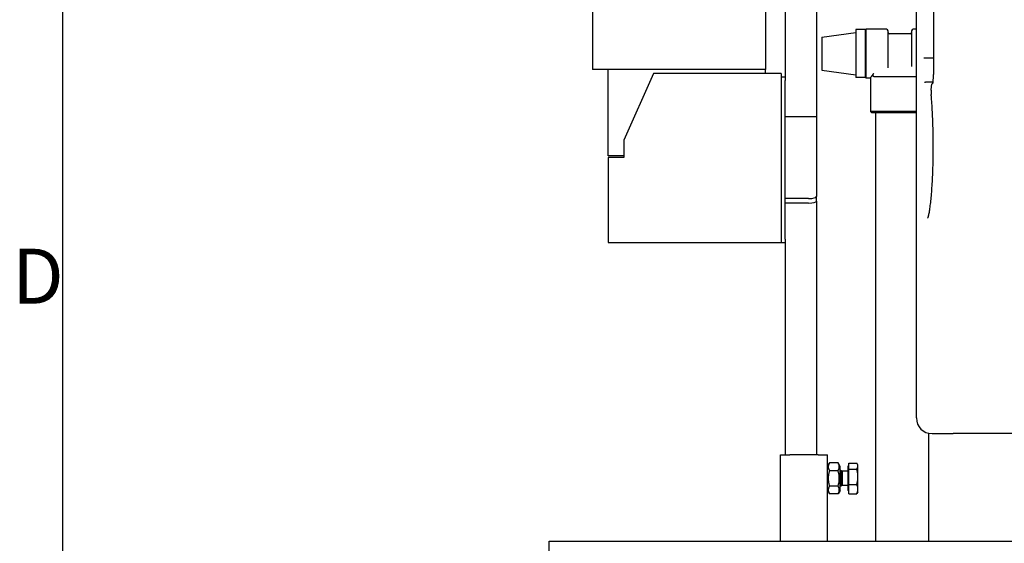
# Model space of a CAD drawing. Extents: x 0 to 5940, y 0 to 4200.
# Drawn here: x 73 to 699, y 2291 to 2624 of the extents above; entities that cross this region are included whole.
import ezdxf

# ---------------------------------------------------------------- set-up
doc = ezdxf.new("R2010")
doc.units = 0
doc.header["$LTSCALE"] = 10
doc.layers.get('0').update_dxf_attribs({"linetype": 'CONTINUOUS'})
for name, color, linetype in [('RAHMEN_0', 179, 'CONTINUOUS'), ('RAHMEN_2', 179, 'CONTINUOUS'), ('SICHTBARE_KANTEN_DIN_', 179, 'CONTINUOUS')]:
    doc.layers.add(name, color=color, linetype=linetype)
doc.styles.add('TEXTSTIL40', font='ARIAL.TTF')

# ---------------------------------------------------------------- blocks, each defined once
blk = doc.blocks.new('RÄNDER_DEFAULT_BORDER')
at = {"layer": 'RAHMEN_0', "color": 7, "flags": 128}
blk.add_lwpolyline([(10, 10), (10, 410), (584, 410), (584, 10), (10, 10)], dxfattribs=at)
at = {"layer": 'RAHMEN_2', "color": 7, "insert": (6.772, 243.25), "char_height": 3.5, "attachment_point": 7, "style": 'TEXTSTIL40'}
blk.add_mtext('D', dxfattribs=at)

msp = doc.modelspace()

# ---------------------------------------------------------------- linework, layer by layer
at = {"layer": 'SICHTBARE_KANTEN_DIN_', "color": 0}
for p, q in [((546.98, 2771.52), (546.98, 2592.42)), ((436.98, 2764.52), (436.98, 2592.42)), ((559.48, 2768.52), (559.48, 2587.42)), ((579.48, 2768.52), (579.48, 2562.42)), ((643.02, 2370.87), (643.02, 2661.37)), ((653.88, 2639.18), (653.88, 2589.18)), ((582.98, 2612.92), (604.48, 2615.92)), ((582.98, 2612.92), (582.98, 2591.92)), ((604.48, 2617.67), (604.48, 2587.17)), ((610.45, 2617.67), (604.48, 2617.67)), ((610.45, 2617.67), (610.45, 2587.17)), ((610.98, 2615.69), (610.45, 2615.69)), ((610.98, 2617.92), (610.98, 2586.92)), ((623.98, 2617.92), (610.98, 2617.92)), ((624.98, 2593.48), (624.98, 2616.92)), ((638.98, 2614.92), (625.98, 2614.92)), ((639.98, 2616.92), (639.98, 2594.18)), ((643.02, 2617.92), (640.98, 2617.92)), ((653.88, 2599.57), (647.75, 2599.57)), ((546.98, 2592.42), (436.98, 2592.42)), ((446.98, 2537.42), (446.98, 2592.42)), ((475.81, 2589.8), (456.98, 2547.42)), ((556.98, 2589.8), (475.81, 2589.8)), ((546.98, 2589.8), (546.98, 2592.42)), ((556.98, 2589.8), (556.98, 2482.42)), ((559.48, 2587.42), (556.98, 2587.42)), ((559.48, 2587.42), (559.48, 2585.42)), ((582.98, 2591.92), (604.48, 2588.92)), ((610.45, 2587.17), (604.48, 2587.17)), ((610.98, 2589.16), (610.45, 2589.16)), ((615.88, 2587.92), (643.02, 2587.92)), ((559.48, 2484.42), (559.48, 2585.42)), ((613.78, 2586.92), (610.98, 2586.92)), ((613.78, 2586.92), (613.78, 2565.67)), ((648.3, 2584.18), (648.8, 2584.18)), ((653.65, 2584.18), (648.8, 2584.18)), ((652.53, 2579.18), (652.53, 2576.53)), ((559.48, 2562.42), (579.48, 2562.42)), ((579.48, 2562.42), (579.48, 2511.52)), ((643.02, 2565.67), (613.78, 2565.67)), ((614.53, 2564.92), (613.78, 2565.67)), ((614.53, 2564.92), (643.02, 2564.92)), ((617.13, 2564.92), (617.13, 2292.42)), ((456.98, 2547.42), (456.98, 2536.42)), ((456.98, 2537.42), (446.98, 2537.42)), ((446.98, 2536.42), (446.98, 2482.42)), ((456.98, 2536.42), (446.98, 2536.42)), ((574.48, 2510.34), (559.48, 2510.34)), ((574.48, 2507.42), (559.48, 2507.42)), ((579.48, 2508.61), (579.48, 2511.52)), ((579.48, 2508.61), (579.48, 2347.42)), ((446.98, 2482.42), (556.98, 2482.42)), ((556.98, 2482.42), (559.48, 2482.42)), ((559.48, 2484.42), (559.48, 2482.42)), ((559.48, 2482.42), (559.48, 2347.42)), ((650.83, 2361.12), (650.83, 2292.42)), ((653.02, 2360.87), (666.36, 2360.87)), ((739.48, 2360.87), (666.36, 2360.87)), ((556.48, 2347.42), (562.48, 2347.42)), ((556.48, 2292.42), (556.48, 2347.42)), ((580.48, 2347.42), (562.48, 2347.42)), ((580.48, 2347.42), (586.48, 2347.42)), ((586.48, 2292.42), (586.48, 2347.42)), ((586.48, 2340.07), (587.73, 2342.24)), ((593.23, 2342.24), (587.73, 2342.24)), ((593.23, 2337.33), (587.73, 2337.33)), ((594.48, 2340.07), (593.23, 2342.24)), ((594.48, 2324.77), (594.48, 2340.07)), ((594.98, 2337.42), (594.48, 2337.42)), ((594.98, 2337.42), (594.98, 2327.42)), ((595.9, 2337.02), (594.98, 2337.42)), ((595.9, 2337.02), (595.9, 2327.83)), ((599.48, 2337.02), (595.9, 2337.02)), ((599.48, 2340.12), (599.48, 2324.72)), ((600.08, 2340.12), (599.48, 2340.12)), ((600.08, 2338.33), (600.08, 2342.17)), ((600.08, 2342.17), (605.12, 2342.17)), ((600.08, 2328.59), (600.08, 2338.33)), ((600.08, 2338.33), (605.12, 2338.33)), ((605.88, 2340.92), (605.45, 2341.66)), ((605.88, 2340.25), (605.88, 2340.92)), ((605.88, 2333.46), (605.88, 2340.25)), ((605.88, 2325.64), (605.88, 2333.46)), ((586.48, 2324.77), (587.73, 2322.61)), ((593.23, 2327.52), (587.73, 2327.52)), ((594.48, 2324.77), (593.23, 2322.61)), ((594.98, 2327.42), (594.48, 2327.42)), ((595.9, 2327.83), (594.98, 2327.42)), ((599.48, 2327.83), (595.9, 2327.83)), ((600.08, 2324.72), (599.48, 2324.72)), ((600.08, 2328.59), (605.12, 2328.59)), ((600.08, 2322.68), (600.08, 2328.59)), ((605.88, 2323.92), (605.88, 2325.64)), ((593.23, 2322.61), (587.73, 2322.61)), ((600.08, 2322.68), (605.12, 2322.68)), ((605.88, 2323.92), (605.45, 2323.19)), ((409.48, 2292.42), (928.69, 2292.42)), ((409.48, 2286.42), (409.48, 2292.42))]:
    msp.add_line(p, q, dxfattribs=at)
at = {"layer": 'SICHTBARE_KANTEN_DIN_', "color": 0, "flags": 128}
for points in [[(613.78, 2586.93), (613.78, 2586.93), (613.79, 2586.95), (613.81, 2586.97), (613.84, 2587.01), (613.88, 2587.06), (613.92, 2587.12), (613.98, 2587.19), (614.04, 2587.27), (614.11, 2587.36), (614.18, 2587.46), (614.26, 2587.57), (614.35, 2587.69), (614.45, 2587.81), (614.55, 2587.95), (614.66, 2588.1), (614.78, 2588.25), (614.89, 2588.41), (615.02, 2588.59), (615.15, 2588.76), (615.29, 2588.95), (615.43, 2589.15), (615.57, 2589.35), (615.72, 2589.56), (615.87, 2589.78)], [(615.88, 2587.92), (615.83, 2587.93), (615.77, 2587.94), (615.72, 2587.96), (615.67, 2587.98), (615.62, 2588.02), (615.58, 2588.08), (615.54, 2588.15), (615.5, 2588.24), (615.48, 2588.34), (615.47, 2588.46), (615.47, 2588.58), (615.47, 2588.7), (615.49, 2588.82), (615.51, 2588.93), (615.53, 2589.03), (615.56, 2589.13), (615.59, 2589.23), (615.63, 2589.32), (615.66, 2589.4), (615.7, 2589.49), (615.74, 2589.56), (615.78, 2589.64), (615.83, 2589.71), (615.87, 2589.78)], [(653.47, 2583.12), (653.48, 2583.13), (653.49, 2583.17), (653.52, 2583.31), (653.55, 2583.51), (653.59, 2583.76), (653.64, 2584.06), (653.67, 2584.4), (653.71, 2584.78), (653.74, 2585.19), (653.78, 2585.62), (653.8, 2586.08), (653.83, 2586.57), (653.85, 2587.07), (653.86, 2587.59), (653.87, 2588.11), (653.88, 2588.64), (653.88, 2589.18)], [(652.53, 2579.18), (652.53, 2579.54), (652.53, 2579.9), (652.54, 2580.25), (652.56, 2580.59), (652.57, 2580.91), (652.6, 2581.21), (652.62, 2581.5), (652.65, 2581.76), (652.73, 2582.25), (652.78, 2582.48), (652.85, 2582.73), (652.96, 2582.99), (653.12, 2583.27), (653.34, 2583.54), (653.6, 2583.77)], [(652.61, 2574.37), (652.59, 2574.61), (652.57, 2574.86), (652.56, 2575.12), (652.55, 2575.39), (652.54, 2575.67), (652.53, 2575.95), (652.53, 2576.24), (652.53, 2576.53)], [(650.27, 2497.85), (650.28, 2497.86), (650.3, 2497.9), (650.33, 2497.97), (650.37, 2498.05), (650.46, 2498.29), (650.57, 2498.59), (650.68, 2498.97), (650.8, 2499.41), (650.92, 2499.91), (651.05, 2500.46), (651.17, 2501.07), (651.3, 2501.73), (651.42, 2502.45), (651.55, 2503.21), (651.67, 2504.02), (651.79, 2504.88), (651.91, 2505.79), (652.03, 2506.73), (652.14, 2507.73), (652.26, 2508.76), (652.37, 2509.84), (652.48, 2510.96), (652.58, 2512.11), (652.69, 2513.31), (652.78, 2514.53), (652.88, 2515.79), (652.97, 2517.08), (653.06, 2518.4), (653.14, 2519.75), (653.22, 2521.13), (653.29, 2522.54), (653.36, 2523.97), (653.43, 2525.43), (653.49, 2526.9), (653.54, 2528.39), (653.59, 2529.9), (653.63, 2531.42), (653.67, 2532.96), (653.71, 2534.51), (653.74, 2536.08), (653.76, 2537.66), (653.78, 2539.24), (653.79, 2540.82), (653.79, 2542.41), (653.8, 2543.99), (653.79, 2545.58), (653.78, 2547.16), (653.76, 2548.74), (653.74, 2550.31), (653.71, 2551.88), (653.68, 2553.44), (653.64, 2554.98), (653.6, 2556.51), (653.55, 2558.03), (653.5, 2559.52), (653.44, 2561), (653.38, 2562.45), (653.31, 2563.89), (653.23, 2565.3), (653.16, 2566.69), (653.07, 2568.05), (652.99, 2569.38), (652.9, 2570.68), (652.8, 2571.95), (652.71, 2573.18), (652.61, 2574.37)], [(587.73, 2342.24), (587.6, 2342.01), (587.48, 2341.78), (587.38, 2341.57), (587.29, 2341.35), (587.21, 2341.15), (587.15, 2340.95), (587.09, 2340.75), (587.05, 2340.55), (587.01, 2340.36), (586.99, 2340.17), (586.97, 2339.98), (586.97, 2339.79), (586.97, 2339.6), (586.99, 2339.41), (587.01, 2339.21), (587.05, 2339.02), (587.09, 2338.83), (587.15, 2338.63), (587.21, 2338.42), (587.29, 2338.22), (587.38, 2338.01), (587.48, 2337.79), (587.6, 2337.56), (587.73, 2337.33)], [(587.73, 2337.33), (587.6, 2336.87), (587.48, 2336.42), (587.38, 2335.98), (587.29, 2335.56), (587.21, 2335.15), (587.15, 2334.74), (587.09, 2334.35), (587.05, 2333.96), (587.01, 2333.57), (586.99, 2333.19), (586.97, 2332.8), (586.97, 2332.42), (586.97, 2332.05), (586.99, 2331.66), (587.01, 2331.28), (587.05, 2330.89), (587.09, 2330.5), (587.15, 2330.11), (587.21, 2329.7), (587.29, 2329.29), (587.38, 2328.86), (587.48, 2328.43), (587.6, 2327.98), (587.73, 2327.52)], [(593.23, 2337.33), (593.35, 2337.56), (593.47, 2337.79), (593.57, 2338.01), (593.66, 2338.22), (593.74, 2338.42), (593.81, 2338.63), (593.86, 2338.83), (593.91, 2339.02), (593.94, 2339.21), (593.97, 2339.41), (593.98, 2339.6), (593.99, 2339.79), (593.98, 2339.98), (593.97, 2340.17), (593.94, 2340.36), (593.91, 2340.55), (593.86, 2340.75), (593.81, 2340.95), (593.74, 2341.15), (593.66, 2341.35), (593.57, 2341.57), (593.47, 2341.78), (593.35, 2342.01), (593.23, 2342.24)], [(593.23, 2327.52), (593.35, 2327.98), (593.47, 2328.43), (593.57, 2328.86), (593.66, 2329.29), (593.74, 2329.7), (593.81, 2330.11), (593.86, 2330.5), (593.91, 2330.89), (593.94, 2331.28), (593.97, 2331.66), (593.98, 2332.05), (593.99, 2332.42), (593.98, 2332.8), (593.97, 2333.19), (593.94, 2333.57), (593.91, 2333.96), (593.86, 2334.35), (593.81, 2334.74), (593.74, 2335.15), (593.66, 2335.56), (593.57, 2335.98), (593.47, 2336.42), (593.35, 2336.87), (593.23, 2337.33)], [(605.88, 2340.25), (605.87, 2340.33), (605.87, 2340.4), (605.86, 2340.48), (605.86, 2340.56), (605.84, 2340.63), (605.83, 2340.71), (605.81, 2340.79), (605.79, 2340.86), (605.77, 2340.94), (605.75, 2341.02), (605.72, 2341.09), (605.69, 2341.17), (605.66, 2341.25), (605.62, 2341.33), (605.58, 2341.41), (605.54, 2341.49), (605.5, 2341.57), (605.45, 2341.65), (605.41, 2341.74), (605.35, 2341.82), (605.3, 2341.91), (605.24, 2341.99), (605.18, 2342.08), (605.12, 2342.17)], [(605.12, 2338.33), (605.18, 2338.42), (605.24, 2338.51), (605.3, 2338.59), (605.35, 2338.68), (605.41, 2338.76), (605.45, 2338.84), (605.5, 2338.93), (605.54, 2339.01), (605.58, 2339.09), (605.62, 2339.17), (605.66, 2339.25), (605.69, 2339.33), (605.72, 2339.4), (605.75, 2339.48), (605.77, 2339.56), (605.79, 2339.64), (605.81, 2339.71), (605.83, 2339.79), (605.84, 2339.87), (605.86, 2339.94), (605.86, 2340.02), (605.87, 2340.1), (605.87, 2340.17), (605.88, 2340.25)], [(605.88, 2333.46), (605.87, 2333.66), (605.87, 2333.85), (605.86, 2334.04), (605.86, 2334.24), (605.84, 2334.43), (605.83, 2334.63), (605.81, 2334.82), (605.79, 2335.02), (605.77, 2335.21), (605.75, 2335.41), (605.72, 2335.61), (605.69, 2335.81), (605.66, 2336.01), (605.62, 2336.21), (605.58, 2336.41), (605.54, 2336.61), (605.5, 2336.82), (605.45, 2337.03), (605.41, 2337.24), (605.35, 2337.45), (605.3, 2337.67), (605.24, 2337.89), (605.18, 2338.11), (605.12, 2338.33)], [(605.12, 2328.59), (605.18, 2328.81), (605.24, 2329.03), (605.3, 2329.25), (605.35, 2329.47), (605.41, 2329.68), (605.45, 2329.89), (605.5, 2330.1), (605.54, 2330.31), (605.58, 2330.51), (605.62, 2330.71), (605.66, 2330.91), (605.69, 2331.11), (605.72, 2331.31), (605.75, 2331.51), (605.77, 2331.71), (605.79, 2331.9), (605.81, 2332.1), (605.83, 2332.29), (605.84, 2332.49), (605.86, 2332.68), (605.86, 2332.88), (605.87, 2333.07), (605.87, 2333.27), (605.88, 2333.46)], [(587.73, 2327.52), (587.6, 2327.29), (587.48, 2327.06), (587.38, 2326.84), (587.29, 2326.63), (587.21, 2326.43), (587.15, 2326.22), (587.09, 2326.02), (587.05, 2325.83), (587.01, 2325.64), (586.99, 2325.44), (586.97, 2325.25), (586.97, 2325.06), (586.97, 2324.87), (586.99, 2324.68), (587.01, 2324.49), (587.05, 2324.3), (587.09, 2324.1), (587.15, 2323.9), (587.21, 2323.7), (587.29, 2323.5), (587.38, 2323.28), (587.48, 2323.07), (587.6, 2322.84), (587.73, 2322.61)], [(593.23, 2322.61), (593.35, 2322.84), (593.47, 2323.07), (593.57, 2323.28), (593.66, 2323.5), (593.74, 2323.7), (593.81, 2323.9), (593.86, 2324.1), (593.91, 2324.3), (593.94, 2324.49), (593.97, 2324.68), (593.98, 2324.87), (593.99, 2325.06), (593.98, 2325.25), (593.97, 2325.44), (593.94, 2325.64), (593.91, 2325.83), (593.86, 2326.02), (593.81, 2326.22), (593.74, 2326.43), (593.66, 2326.63), (593.57, 2326.84), (593.47, 2327.06), (593.35, 2327.29), (593.23, 2327.52)], [(605.88, 2325.64), (605.87, 2325.75), (605.87, 2325.87), (605.86, 2325.99), (605.86, 2326.11), (605.84, 2326.23), (605.83, 2326.34), (605.81, 2326.46), (605.79, 2326.58), (605.77, 2326.7), (605.75, 2326.82), (605.72, 2326.94), (605.69, 2327.06), (605.66, 2327.18), (605.62, 2327.3), (605.58, 2327.42), (605.54, 2327.55), (605.5, 2327.67), (605.45, 2327.8), (605.41, 2327.93), (605.35, 2328.06), (605.3, 2328.19), (605.24, 2328.32), (605.18, 2328.45), (605.12, 2328.59)], [(605.12, 2322.68), (605.18, 2322.82), (605.24, 2322.95), (605.3, 2323.09), (605.35, 2323.22), (605.41, 2323.34), (605.45, 2323.47), (605.5, 2323.6), (605.54, 2323.72), (605.58, 2323.85), (605.62, 2323.97), (605.66, 2324.09), (605.69, 2324.21), (605.72, 2324.33), (605.75, 2324.45), (605.77, 2324.57), (605.79, 2324.69), (605.81, 2324.81), (605.83, 2324.93), (605.84, 2325.05), (605.86, 2325.16), (605.86, 2325.28), (605.87, 2325.4), (605.87, 2325.52), (605.88, 2325.64)], [(605.45, 2323.19), (605.44, 2323.17), (605.43, 2323.15), (605.42, 2323.13), (605.4, 2323.11), (605.39, 2323.09), (605.38, 2323.07), (605.37, 2323.05), (605.35, 2323.03), (605.34, 2323), (605.33, 2322.98), (605.31, 2322.96), (605.3, 2322.94), (605.28, 2322.92), (605.27, 2322.9), (605.26, 2322.88), (605.24, 2322.86), (605.23, 2322.84), (605.21, 2322.81), (605.2, 2322.79), (605.18, 2322.77), (605.16, 2322.75), (605.15, 2322.73), (605.13, 2322.7), (605.12, 2322.68)]]:
    msp.add_lwpolyline(points, dxfattribs=at)
at = {"layer": 'SICHTBARE_KANTEN_DIN_', "color": 0}
for centre, radius, start, end in [((623.98, 2616.92), 1, 0, 90), ((625.98, 2615.92), 1, 180, 270), ((638.98, 2615.92), 1, 270, 360), ((640.98, 2616.92), 1, 90, 180), ((653.02, 2370.87), 10, 180, 270)]:
    msp.add_arc(centre, radius, start, end, dxfattribs=at)
for centre in [(574.48, 2511.52), (574.48, 2508.61)]:
    msp.add_ellipse(centre, major_axis=(5, 0), ratio=0.236751, start_param=4.712389, end_param=6.283185, dxfattribs=at)

# ---------------------------------------------------------------- block references
at = {"color": 0, "xscale": 10, "yscale": 10, "zscale": 10}
msp.add_blockref('RÄNDER_DEFAULT_BORDER', (0, 0), dxfattribs=at)

doc.saveas('drawing.dxf')
